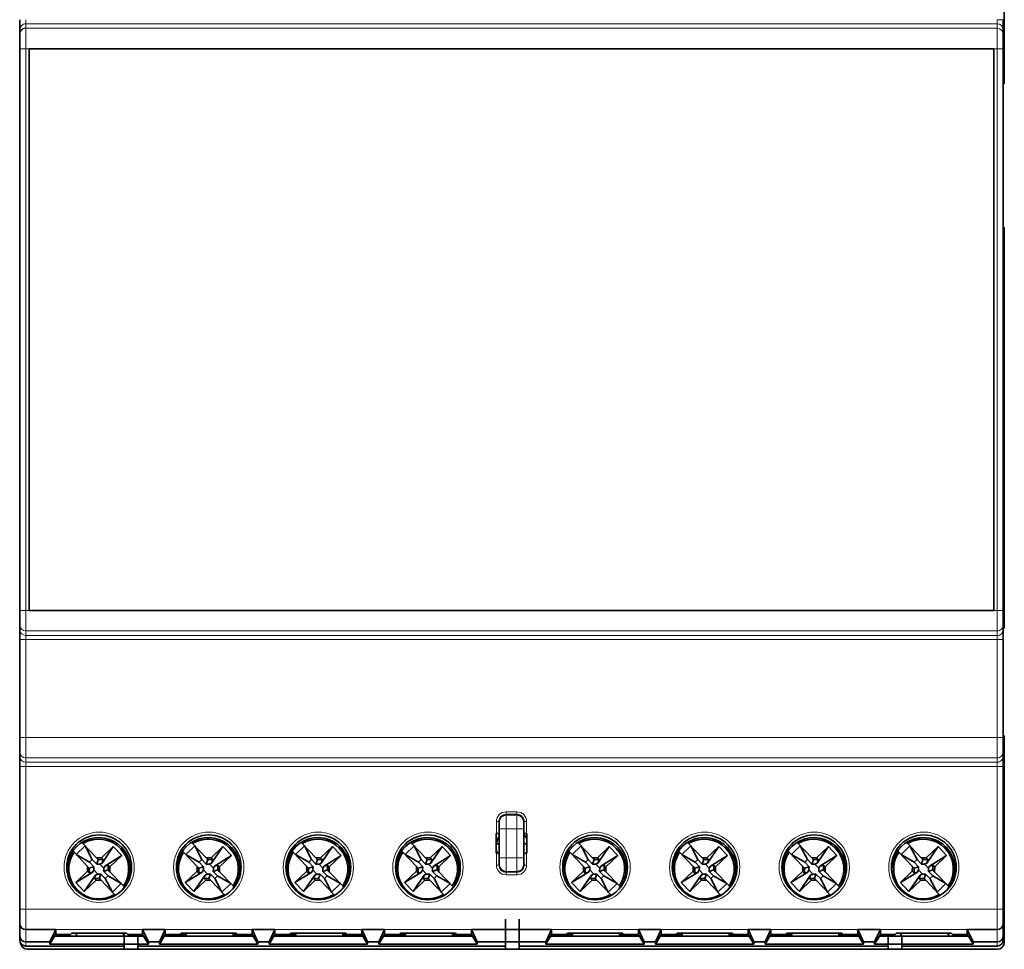
# Model space of a CAD drawing. Units: millimetres. Extents: x 6 to 288, y 5 to 272.
# Drawn here: x 91 to 163, y 98 to 165 of the extents above; entities that cross this region are included whole.
import ezdxf

# ---------------------------------------------------------------- set-up
doc = ezdxf.new("R2010")
doc.units = ezdxf.units.MM
doc.layers.add('1', color=7, linetype='Continuous', true_color=0xffffff)

msp = doc.modelspace()

# ---------------------------------------------------------------- linework, layer by layer
at = {"layer": '1', "color": 18, "linetype": 'Continuous', "lineweight": 35}
for p, q in [((162.804, 160.825), (162.804, 166.208)), ((90.936, 164.75), (90.936, 165.5)), ((162.736, 165.5), (162.736, 164.75)), ((90.936, 164.454), (90.936, 164.75)), ((162.736, 164.75), (162.736, 164.422)), ((90.936, 164.437), (90.936, 164.454)), ((90.936, 164.422), (90.936, 164.437)), ((90.936, 163.372), (90.936, 164.422)), ((162.736, 164.422), (162.736, 163.372)), ((90.936, 122.372), (90.936, 163.372)), ((91.632, 163.376), (162.041, 163.376)), ((91.632, 163.376), (91.634, 163.374)), ((91.632, 122.37), (91.632, 163.374)), ((91.632, 122.37), (91.632, 163.374)), ((91.632, 163.374), (162.041, 163.374)), ((162.041, 163.376), (162.038, 163.374)), ((162.041, 163.374), (162.041, 122.37)), ((162.041, 163.374), (162.041, 122.37)), ((162.736, 163.372), (162.736, 122.372)), ((162.736, 160.825), (162.804, 160.825)), ((162.804, 150.325), (162.736, 150.325)), ((162.804, 121.068), (162.804, 150.325)), ((90.936, 121.322), (90.936, 122.372)), ((162.041, 122.37), (91.632, 122.37)), ((162.041, 122.368), (91.632, 122.368)), ((162.736, 122.372), (162.736, 121.322)), ((90.936, 120.994), (90.936, 121.322)), ((90.936, 120.244), (90.936, 120.994)), ((162.736, 121.322), (162.736, 120.994)), ((162.736, 121.068), (162.804, 121.068)), ((162.736, 120.994), (162.736, 120.244)), ((90.936, 113.101), (90.936, 120.244)), ((162.736, 120.244), (162.736, 113.101)), ((90.936, 112.051), (90.936, 113.101)), ((162.804, 113.208), (162.736, 113.208)), ((162.736, 113.101), (162.736, 112.051)), ((162.804, 107.638), (162.804, 113.208)), ((90.936, 111.738), (90.936, 112.051)), ((90.936, 110.989), (90.936, 111.738)), ((162.736, 112.051), (162.736, 111.738)), ((162.736, 111.738), (162.736, 110.989)), ((90.936, 100.576), (90.936, 110.989)), ((162.736, 110.989), (162.736, 100.576)), ((126.436, 107.47), (127.236, 107.47)), ((126.436, 107.44), (126.436, 107.47)), ((127.236, 107.44), (126.436, 107.44)), ((127.236, 107.47), (127.236, 107.44)), ((162.736, 107.638), (162.804, 107.638)), ((162.804, 107.638), (162.809, 107.638)), ((162.809, 107.638), (162.809, 105.638)), ((125.936, 106.97), (125.936, 106.94)), ((125.936, 106.94), (125.936, 106.44)), ((125.936, 106.44), (125.936, 104.303)), ((127.736, 106.94), (127.736, 106.97)), ((127.736, 106.44), (127.736, 106.94)), ((127.736, 104.303), (127.736, 106.44)), ((104.704, 105.678), (104.704, 105.793)), ((119.95, 105.541), (119.95, 105.664)), ((125.711, 104.654), (125.711, 106.09)), ((125.711, 106.09), (125.736, 106.09)), ((127.936, 106.09), (127.961, 106.09)), ((127.961, 106.09), (127.961, 104.654)), ((156.379, 105.612), (156.61, 105.774)), ((95.719, 105.176), (95.069, 104.553)), ((95.555, 105.348), (95.473, 105.433)), ((95.555, 105.348), (96.547, 104.313)), ((96.238, 104.187), (95.719, 105.176)), ((96.903, 104.303), (97.769, 105.133)), ((97.769, 105.133), (96.947, 103.929)), ((97.769, 105.133), (98.392, 104.484)), ((103.719, 105.176), (103.069, 104.553)), ((103.555, 105.348), (103.473, 105.433)), ((103.555, 105.348), (104.547, 104.313)), ((104.238, 104.187), (103.719, 105.176)), ((104.903, 104.303), (105.769, 105.133)), ((105.769, 105.133), (104.947, 103.929)), ((105.769, 105.133), (106.392, 104.484)), ((106.353, 105.102), (106.187, 105.102)), ((106.451, 104.996), (106.295, 104.996)), ((111.719, 105.176), (111.069, 104.553)), ((111.555, 105.348), (111.473, 105.433)), ((111.555, 105.348), (112.547, 104.313)), ((112.238, 104.187), (111.719, 105.176)), ((112.903, 104.303), (113.769, 105.133)), ((113.769, 105.133), (112.947, 103.929)), ((113.769, 105.133), (114.392, 104.484)), ((114.353, 105.102), (114.187, 105.102)), ((114.451, 104.996), (114.295, 104.996)), ((119.719, 105.176), (119.069, 104.553)), ((119.555, 105.348), (119.473, 105.433)), ((119.555, 105.348), (120.547, 104.313)), ((120.238, 104.187), (119.719, 105.176)), ((120.903, 104.303), (121.769, 105.133)), ((121.769, 105.133), (120.947, 103.929)), ((121.769, 105.133), (122.392, 104.484)), ((125.936, 105.332), (125.72, 105.332)), ((127.961, 105.332), (127.736, 105.332)), ((131.919, 105.176), (131.269, 104.553)), ((131.755, 105.348), (131.673, 105.433)), ((131.755, 105.348), (132.747, 104.313)), ((131.904, 105.433), (131.904, 105.562)), ((132.438, 104.187), (131.919, 105.176)), ((133.103, 104.303), (133.969, 105.133)), ((133.969, 105.133), (133.147, 103.929)), ((133.95, 105.545), (133.95, 105.415)), ((133.969, 105.133), (134.592, 104.484)), ((139.919, 105.176), (139.269, 104.553)), ((139.755, 105.348), (139.673, 105.433)), ((139.755, 105.348), (140.747, 104.313)), ((140.438, 104.187), (139.919, 105.176)), ((141.103, 104.303), (141.969, 105.133)), ((141.969, 105.133), (141.147, 103.929)), ((141.969, 105.133), (142.592, 104.484)), ((142.554, 105.102), (142.387, 105.102)), ((142.651, 104.996), (142.495, 104.996)), ((147.919, 105.176), (147.269, 104.553)), ((147.755, 105.348), (147.673, 105.433)), ((147.755, 105.348), (148.747, 104.313)), ((148.438, 104.187), (147.919, 105.176)), ((149.103, 104.303), (149.969, 105.133)), ((149.969, 105.133), (149.147, 103.929)), ((149.969, 105.133), (150.592, 104.484)), ((150.553, 105.102), (150.387, 105.102)), ((150.651, 104.996), (150.495, 104.996)), ((155.919, 105.176), (155.269, 104.553)), ((155.755, 105.348), (155.673, 105.433)), ((155.755, 105.348), (156.747, 104.313)), ((156.438, 104.187), (155.919, 105.176)), ((157.103, 104.303), (157.969, 105.133)), ((157.969, 105.133), (157.147, 103.929)), ((157.969, 105.133), (158.592, 104.484)), ((158.553, 105.102), (158.387, 105.102)), ((158.651, 104.996), (158.495, 104.996)), ((162.809, 105.638), (162.736, 105.638)), ((162.804, 98.138), (162.804, 105.638)), ((94.823, 104.81), (94.905, 104.725)), ((95.897, 103.69), (94.905, 104.725)), ((95.069, 104.553), (96.036, 103.994)), ((96.547, 104.313), (96.669, 104.186)), ((96.903, 104.303), (96.547, 104.313)), ((96.669, 104.186), (96.608, 104.249)), ((97.03, 104.17), (96.903, 104.303)), ((98.392, 104.484), (97.154, 103.712)), ((98.392, 104.484), (97.526, 103.653)), ((102.823, 104.81), (102.905, 104.725)), ((103.897, 103.69), (102.905, 104.725)), ((103.069, 104.553), (104.036, 103.994)), ((104.547, 104.313), (104.669, 104.186)), ((104.903, 104.303), (104.547, 104.313)), ((104.669, 104.186), (104.608, 104.249)), ((105.03, 104.17), (104.903, 104.303)), ((106.392, 104.484), (105.154, 103.712)), ((106.392, 104.484), (105.526, 103.653)), ((110.823, 104.81), (110.905, 104.725)), ((111.897, 103.69), (110.905, 104.725)), ((111.069, 104.553), (112.036, 103.994)), ((112.547, 104.313), (112.669, 104.186)), ((112.903, 104.303), (112.547, 104.313)), ((112.669, 104.186), (112.608, 104.249)), ((113.03, 104.17), (112.903, 104.303)), ((114.392, 104.484), (113.154, 103.712)), ((114.392, 104.484), (113.526, 103.653)), ((118.823, 104.81), (118.905, 104.725)), ((119.897, 103.69), (118.905, 104.725)), ((119.069, 104.553), (120.036, 103.994)), ((120.547, 104.313), (120.669, 104.186)), ((120.903, 104.303), (120.547, 104.313)), ((120.669, 104.186), (120.608, 104.249)), ((121.03, 104.17), (120.903, 104.303)), ((122.392, 104.484), (121.154, 103.712)), ((122.392, 104.484), (121.526, 103.653)), ((122.65, 104.497), (122.65, 104.729)), ((125.736, 104.654), (125.711, 104.654)), ((125.936, 104.303), (125.936, 103.803)), ((127.736, 103.803), (127.736, 104.303)), ((127.961, 104.654), (127.936, 104.654)), ((131.023, 104.81), (131.105, 104.725)), ((132.097, 103.69), (131.105, 104.725)), ((131.269, 104.553), (132.236, 103.994)), ((132.747, 104.313), (132.869, 104.186)), ((133.103, 104.303), (132.747, 104.313)), ((132.869, 104.186), (132.808, 104.249)), ((133.23, 104.17), (133.103, 104.303)), ((134.592, 104.484), (133.354, 103.712)), ((134.592, 104.484), (133.726, 103.653)), ((139.023, 104.81), (139.105, 104.725)), ((140.097, 103.69), (139.105, 104.725)), ((139.269, 104.553), (140.236, 103.994)), ((140.747, 104.313), (140.869, 104.186)), ((141.103, 104.303), (140.747, 104.313)), ((140.869, 104.186), (140.808, 104.249)), ((141.23, 104.17), (141.103, 104.303)), ((142.592, 104.484), (141.354, 103.712)), ((142.592, 104.484), (141.726, 103.653)), ((147.023, 104.81), (147.105, 104.725)), ((148.097, 103.69), (147.105, 104.725)), ((147.269, 104.553), (148.236, 103.994)), ((148.747, 104.313), (148.869, 104.186)), ((149.103, 104.303), (148.747, 104.313)), ((148.869, 104.186), (148.808, 104.249)), ((149.23, 104.17), (149.103, 104.303)), ((150.592, 104.484), (149.354, 103.712)), ((150.592, 104.484), (149.726, 103.653)), ((154.869, 104.555), (155.099, 104.716)), ((155.023, 104.81), (155.105, 104.725)), ((156.097, 103.69), (155.105, 104.725)), ((155.269, 104.553), (156.236, 103.994)), ((156.747, 104.313), (156.869, 104.186)), ((157.103, 104.303), (156.747, 104.313)), ((156.869, 104.186), (156.808, 104.249)), ((157.23, 104.17), (157.103, 104.303)), ((158.592, 104.484), (157.354, 103.712)), ((158.592, 104.484), (157.726, 103.653)), ((95.893, 103.334), (95.897, 103.69)), ((95.897, 103.69), (96.019, 103.563)), ((96.353, 103.662), (96.019, 103.562)), ((96.019, 103.563), (96.019, 103.562)), ((96.019, 103.562), (96.02, 103.201)), ((96.238, 104.187), (96.036, 103.994)), ((96.036, 103.994), (96.353, 103.662)), ((96.556, 103.856), (96.238, 104.187)), ((96.353, 103.662), (96.344, 103.433)), ((96.669, 104.186), (96.556, 103.856)), ((96.556, 103.856), (96.785, 103.856)), ((96.669, 104.186), (96.669, 104.186)), ((97.03, 104.17), (96.669, 104.186)), ((96.947, 103.929), (96.785, 103.856)), ((97.075, 103.554), (96.785, 103.856)), ((96.947, 103.929), (97.03, 104.17)), ((97.066, 103.324), (97.075, 103.554)), ((97.154, 103.712), (97.075, 103.554)), ((97.399, 103.786), (97.154, 103.712)), ((97.399, 103.425), (97.399, 103.786)), ((97.399, 103.786), (97.526, 103.653)), ((97.526, 103.653), (97.521, 103.297)), ((103.893, 103.334), (103.897, 103.69)), ((103.897, 103.69), (104.019, 103.563)), ((104.353, 103.662), (104.019, 103.562)), ((104.019, 103.563), (104.019, 103.562)), ((104.019, 103.562), (104.02, 103.201)), ((104.238, 104.187), (104.036, 103.994)), ((104.036, 103.994), (104.353, 103.662)), ((104.556, 103.856), (104.238, 104.187)), ((104.353, 103.662), (104.344, 103.433)), ((104.669, 104.186), (104.556, 103.856)), ((104.556, 103.856), (104.785, 103.856)), ((104.669, 104.186), (104.669, 104.186)), ((105.03, 104.17), (104.669, 104.186)), ((104.947, 103.929), (104.785, 103.856)), ((105.075, 103.554), (104.785, 103.856)), ((104.947, 103.929), (105.03, 104.17)), ((105.066, 103.324), (105.075, 103.554)), ((105.154, 103.712), (105.075, 103.554)), ((105.399, 103.786), (105.154, 103.712)), ((105.399, 103.425), (105.399, 103.786)), ((105.399, 103.786), (105.526, 103.653)), ((105.526, 103.653), (105.521, 103.297)), ((111.893, 103.334), (111.897, 103.69)), ((111.897, 103.69), (112.019, 103.563)), ((112.353, 103.662), (112.019, 103.562)), ((112.019, 103.563), (112.019, 103.562)), ((112.019, 103.562), (112.02, 103.201)), ((112.238, 104.187), (112.036, 103.994)), ((112.036, 103.994), (112.353, 103.662)), ((112.556, 103.856), (112.238, 104.187)), ((112.353, 103.662), (112.344, 103.433)), ((112.669, 104.186), (112.556, 103.856)), ((112.556, 103.856), (112.785, 103.856)), ((112.669, 104.186), (112.669, 104.186)), ((113.03, 104.17), (112.669, 104.186)), ((112.947, 103.929), (112.785, 103.856)), ((113.075, 103.554), (112.785, 103.856)), ((112.947, 103.929), (113.03, 104.17)), ((113.066, 103.324), (113.075, 103.554)), ((113.154, 103.712), (113.075, 103.554)), ((113.399, 103.786), (113.154, 103.712)), ((113.399, 103.425), (113.399, 103.786)), ((113.399, 103.786), (113.526, 103.653)), ((113.526, 103.653), (113.521, 103.297)), ((118.485, 104.079), (118.485, 102.908)), ((118.504, 102.84), (118.504, 104.148)), ((119.893, 103.334), (119.897, 103.69)), ((119.897, 103.69), (120.019, 103.563)), ((119.95, 103.274), (119.95, 103.635)), ((120.353, 103.662), (120.019, 103.562)), ((120.019, 103.563), (120.019, 103.562)), ((120.019, 103.562), (120.02, 103.201)), ((120.238, 104.187), (120.036, 103.994)), ((120.036, 103.994), (120.353, 103.662)), ((120.556, 103.856), (120.238, 104.187)), ((120.353, 103.662), (120.344, 103.433)), ((120.669, 104.186), (120.556, 103.856)), ((120.556, 103.856), (120.785, 103.856)), ((120.669, 104.186), (120.669, 104.186)), ((121.03, 104.17), (120.669, 104.186)), ((120.947, 103.929), (120.785, 103.856)), ((121.075, 103.554), (120.785, 103.856)), ((120.947, 103.929), (121.03, 104.17)), ((121.066, 103.324), (121.075, 103.554)), ((121.154, 103.712), (121.075, 103.554)), ((121.399, 103.786), (121.154, 103.712)), ((121.399, 103.425), (121.399, 103.786)), ((121.399, 103.786), (121.526, 103.653)), ((121.526, 103.653), (121.521, 103.297)), ((125.936, 103.803), (125.936, 103.774)), ((127.736, 103.774), (127.736, 103.803)), ((132.093, 103.334), (132.097, 103.69)), ((132.097, 103.69), (132.219, 103.563)), ((132.553, 103.662), (132.219, 103.562)), ((132.219, 103.563), (132.219, 103.562)), ((132.219, 103.562), (132.22, 103.201)), ((132.438, 104.187), (132.236, 103.994)), ((132.236, 103.994), (132.553, 103.662)), ((132.756, 103.856), (132.438, 104.187)), ((132.553, 103.662), (132.544, 103.433)), ((132.869, 104.186), (132.756, 103.856)), ((132.756, 103.856), (132.985, 103.856)), ((132.869, 104.186), (132.869, 104.186)), ((133.23, 104.17), (132.869, 104.186)), ((133.147, 103.929), (132.985, 103.856)), ((133.275, 103.554), (132.985, 103.856)), ((133.147, 103.929), (133.23, 104.17)), ((133.266, 103.324), (133.275, 103.554)), ((133.354, 103.712), (133.275, 103.554)), ((133.599, 103.786), (133.354, 103.712)), ((133.599, 103.425), (133.599, 103.786)), ((133.599, 103.786), (133.726, 103.653)), ((133.726, 103.653), (133.721, 103.297)), ((140.093, 103.334), (140.097, 103.69)), ((140.097, 103.69), (140.219, 103.563)), ((140.553, 103.662), (140.219, 103.562)), ((140.219, 103.563), (140.219, 103.562)), ((140.219, 103.562), (140.22, 103.201)), ((140.438, 104.187), (140.236, 103.994)), ((140.236, 103.994), (140.553, 103.662)), ((140.756, 103.856), (140.438, 104.187)), ((140.553, 103.662), (140.544, 103.433)), ((140.869, 104.186), (140.756, 103.856)), ((140.756, 103.856), (140.985, 103.856)), ((140.869, 104.186), (140.869, 104.186)), ((141.23, 104.17), (140.869, 104.186)), ((141.147, 103.929), (140.985, 103.856)), ((141.275, 103.554), (140.985, 103.856)), ((141.147, 103.929), (141.23, 104.17)), ((141.266, 103.324), (141.275, 103.554)), ((141.354, 103.712), (141.275, 103.554)), ((141.599, 103.786), (141.354, 103.712)), ((141.599, 103.425), (141.599, 103.786)), ((141.599, 103.786), (141.726, 103.653)), ((141.726, 103.653), (141.721, 103.297)), ((148.093, 103.334), (148.097, 103.69)), ((148.097, 103.69), (148.219, 103.563)), ((148.553, 103.662), (148.219, 103.562)), ((148.219, 103.563), (148.219, 103.562)), ((148.219, 103.562), (148.22, 103.201)), ((148.438, 104.187), (148.236, 103.994)), ((148.236, 103.994), (148.553, 103.662)), ((148.756, 103.856), (148.438, 104.187)), ((148.553, 103.662), (148.544, 103.433)), ((148.869, 104.186), (148.756, 103.856)), ((148.756, 103.856), (148.985, 103.856)), ((148.869, 104.186), (148.869, 104.186)), ((149.23, 104.17), (148.869, 104.186)), ((149.147, 103.929), (148.985, 103.856)), ((149.275, 103.554), (148.985, 103.856)), ((149.147, 103.929), (149.23, 104.17)), ((149.266, 103.324), (149.275, 103.554)), ((149.354, 103.712), (149.275, 103.554)), ((149.599, 103.786), (149.354, 103.712)), ((149.599, 103.425), (149.599, 103.786)), ((149.599, 103.786), (149.726, 103.653)), ((149.726, 103.653), (149.721, 103.297)), ((156.093, 103.334), (156.097, 103.69)), ((156.097, 103.69), (156.219, 103.563)), ((156.553, 103.662), (156.219, 103.562)), ((156.219, 103.563), (156.219, 103.562)), ((156.219, 103.562), (156.22, 103.201)), ((156.438, 104.187), (156.236, 103.994)), ((156.236, 103.994), (156.553, 103.662)), ((156.756, 103.856), (156.438, 104.187)), ((156.553, 103.662), (156.544, 103.433)), ((156.869, 104.186), (156.756, 103.856)), ((156.756, 103.856), (156.985, 103.856)), ((156.869, 104.186), (156.869, 104.186)), ((157.23, 104.17), (156.869, 104.186)), ((157.147, 103.929), (156.985, 103.856)), ((157.275, 103.554), (156.985, 103.856)), ((157.147, 103.929), (157.23, 104.17)), ((157.266, 103.324), (157.275, 103.554)), ((157.354, 103.712), (157.275, 103.554)), ((157.599, 103.786), (157.354, 103.712)), ((157.599, 103.425), (157.599, 103.786)), ((157.599, 103.786), (157.726, 103.653)), ((157.726, 103.653), (157.721, 103.297)), ((95.027, 102.503), (95.893, 103.334)), ((95.027, 102.503), (96.265, 103.275)), ((95.65, 101.853), (96.472, 103.058)), ((96.02, 103.201), (95.893, 103.334)), ((96.02, 103.201), (96.265, 103.275)), ((96.265, 103.275), (96.344, 103.433)), ((96.344, 103.433), (96.634, 103.131)), ((96.472, 103.058), (96.389, 102.816)), ((96.389, 102.816), (96.749, 102.801)), ((96.389, 102.816), (96.516, 102.684)), ((96.472, 103.058), (96.634, 103.131)), ((96.863, 103.13), (96.634, 103.131)), ((96.749, 102.801), (96.863, 103.13)), ((96.75, 102.801), (96.749, 102.801)), ((96.75, 102.801), (96.87, 102.676)), ((96.872, 102.674), (96.75, 102.801)), ((96.863, 103.13), (97.181, 102.799)), ((97.066, 103.324), (97.399, 103.425)), ((97.383, 102.993), (97.066, 103.324)), ((97.181, 102.799), (97.383, 102.993)), ((97.181, 102.799), (97.7, 101.811)), ((98.349, 102.434), (97.383, 102.993)), ((97.399, 103.424), (97.399, 103.425)), ((97.521, 103.297), (97.399, 103.424)), ((97.521, 103.297), (98.514, 102.262)), ((103.027, 102.503), (103.893, 103.334)), ((103.027, 102.503), (104.265, 103.275)), ((103.65, 101.853), (104.472, 103.058)), ((104.02, 103.201), (103.893, 103.334)), ((104.02, 103.201), (104.265, 103.275)), ((104.265, 103.275), (104.344, 103.433)), ((104.344, 103.433), (104.634, 103.131)), ((104.472, 103.058), (104.389, 102.816)), ((104.389, 102.816), (104.749, 102.801)), ((104.389, 102.816), (104.516, 102.684)), ((104.472, 103.058), (104.634, 103.131)), ((104.863, 103.13), (104.634, 103.131)), ((104.749, 102.801), (104.863, 103.13)), ((104.75, 102.801), (104.749, 102.801)), ((104.75, 102.801), (104.87, 102.676)), ((104.872, 102.674), (104.75, 102.801)), ((104.863, 103.13), (105.181, 102.799)), ((105.066, 103.324), (105.399, 103.425)), ((105.383, 102.993), (105.066, 103.324)), ((105.181, 102.799), (105.383, 102.993)), ((105.181, 102.799), (105.7, 101.811)), ((106.349, 102.434), (105.383, 102.993)), ((105.399, 103.424), (105.399, 103.425)), ((105.521, 103.297), (105.399, 103.424)), ((105.521, 103.297), (106.514, 102.262)), ((111.027, 102.503), (111.893, 103.334)), ((111.027, 102.503), (112.265, 103.275)), ((111.65, 101.853), (112.472, 103.058)), ((112.02, 103.201), (111.893, 103.334)), ((112.02, 103.201), (112.265, 103.275)), ((112.265, 103.275), (112.344, 103.433)), ((112.344, 103.433), (112.634, 103.131)), ((112.472, 103.058), (112.389, 102.816)), ((112.389, 102.816), (112.749, 102.801)), ((112.389, 102.816), (112.516, 102.684)), ((112.472, 103.058), (112.634, 103.131)), ((112.863, 103.13), (112.634, 103.131)), ((112.749, 102.801), (112.863, 103.13)), ((112.75, 102.801), (112.749, 102.801)), ((112.75, 102.801), (112.87, 102.676)), ((112.872, 102.674), (112.75, 102.801)), ((112.863, 103.13), (113.181, 102.799)), ((113.066, 103.324), (113.399, 103.425)), ((113.383, 102.993), (113.066, 103.324)), ((113.181, 102.799), (113.383, 102.993)), ((113.181, 102.799), (113.7, 101.811)), ((114.349, 102.434), (113.383, 102.993)), ((113.399, 103.424), (113.399, 103.425)), ((113.521, 103.297), (113.399, 103.424)), ((113.521, 103.297), (114.514, 102.262)), ((119.027, 102.503), (119.893, 103.334)), ((119.027, 102.503), (120.265, 103.275)), ((119.65, 101.853), (120.472, 103.058)), ((120.02, 103.201), (119.893, 103.334)), ((120.02, 103.201), (120.265, 103.275)), ((120.265, 103.275), (120.344, 103.433)), ((120.344, 103.433), (120.634, 103.131)), ((120.472, 103.058), (120.389, 102.816)), ((120.389, 102.816), (120.749, 102.801)), ((120.389, 102.816), (120.516, 102.684)), ((120.472, 103.058), (120.634, 103.131)), ((120.863, 103.13), (120.634, 103.131)), ((120.749, 102.801), (120.863, 103.13)), ((120.75, 102.801), (120.749, 102.801)), ((120.75, 102.801), (120.87, 102.676)), ((120.872, 102.674), (120.75, 102.801)), ((120.863, 103.13), (121.181, 102.799)), ((121.066, 103.324), (121.399, 103.425)), ((121.383, 102.993), (121.066, 103.324)), ((121.181, 102.799), (121.383, 102.993)), ((121.181, 102.799), (121.7, 101.811)), ((122.349, 102.434), (121.383, 102.993)), ((121.399, 103.424), (121.399, 103.425)), ((121.521, 103.297), (121.399, 103.424)), ((121.521, 103.297), (122.514, 102.262)), ((131.227, 102.503), (132.093, 103.334)), ((131.227, 102.503), (132.465, 103.275)), ((131.85, 101.853), (132.672, 103.058)), ((132.22, 103.201), (132.093, 103.334)), ((132.22, 103.201), (132.465, 103.275)), ((132.465, 103.275), (132.544, 103.433)), ((132.544, 103.433), (132.834, 103.131)), ((132.672, 103.058), (132.589, 102.816)), ((132.589, 102.816), (132.949, 102.801)), ((132.589, 102.816), (132.716, 102.684)), ((132.672, 103.058), (132.834, 103.131)), ((133.063, 103.13), (132.834, 103.131)), ((132.949, 102.801), (133.063, 103.13)), ((132.95, 102.801), (132.949, 102.801)), ((132.95, 102.801), (133.07, 102.676)), ((133.072, 102.674), (132.95, 102.801)), ((133.063, 103.13), (133.381, 102.799)), ((133.266, 103.324), (133.599, 103.425)), ((133.583, 102.993), (133.266, 103.324)), ((133.381, 102.799), (133.583, 102.993)), ((133.381, 102.799), (133.9, 101.811)), ((134.549, 102.434), (133.583, 102.993)), ((133.599, 103.424), (133.599, 103.425)), ((133.721, 103.297), (133.599, 103.424)), ((133.721, 103.297), (134.714, 102.262)), ((139.227, 102.503), (140.093, 103.334)), ((139.227, 102.503), (140.465, 103.275)), ((139.85, 101.853), (140.672, 103.058)), ((140.22, 103.201), (140.093, 103.334)), ((140.22, 103.201), (140.465, 103.275)), ((140.465, 103.275), (140.544, 103.433)), ((140.544, 103.433), (140.834, 103.131)), ((140.672, 103.058), (140.589, 102.816)), ((140.589, 102.816), (140.949, 102.801)), ((140.589, 102.816), (140.716, 102.684)), ((140.672, 103.058), (140.834, 103.131)), ((141.063, 103.13), (140.834, 103.131)), ((140.949, 102.801), (141.063, 103.13)), ((140.95, 102.801), (140.949, 102.801)), ((140.95, 102.801), (141.07, 102.676)), ((141.072, 102.674), (140.95, 102.801)), ((141.063, 103.13), (141.381, 102.799)), ((141.266, 103.324), (141.599, 103.425)), ((141.583, 102.993), (141.266, 103.324)), ((141.381, 102.799), (141.583, 102.993)), ((141.381, 102.799), (141.9, 101.811)), ((142.549, 102.434), (141.583, 102.993)), ((141.599, 103.424), (141.599, 103.425)), ((141.721, 103.297), (141.599, 103.424)), ((141.721, 103.297), (142.714, 102.262)), ((147.227, 102.503), (148.093, 103.334)), ((147.227, 102.503), (148.465, 103.275)), ((147.85, 101.853), (148.672, 103.058)), ((148.22, 103.201), (148.093, 103.334)), ((148.22, 103.201), (148.465, 103.275)), ((148.465, 103.275), (148.544, 103.433)), ((148.544, 103.433), (148.834, 103.131)), ((148.672, 103.058), (148.589, 102.816)), ((148.589, 102.816), (148.949, 102.801)), ((148.589, 102.816), (148.716, 102.684)), ((148.672, 103.058), (148.834, 103.131)), ((149.063, 103.13), (148.834, 103.131)), ((148.949, 102.801), (149.063, 103.13)), ((148.95, 102.801), (148.949, 102.801)), ((148.95, 102.801), (149.07, 102.676)), ((149.072, 102.674), (148.95, 102.801)), ((149.063, 103.13), (149.381, 102.799)), ((149.266, 103.324), (149.599, 103.425)), ((149.583, 102.993), (149.266, 103.324)), ((149.381, 102.799), (149.583, 102.993)), ((149.381, 102.799), (149.9, 101.811)), ((150.549, 102.434), (149.583, 102.993)), ((149.599, 103.424), (149.599, 103.425)), ((149.721, 103.297), (149.599, 103.424)), ((149.721, 103.297), (150.714, 102.262)), ((151.136, 102.918), (150.985, 102.812)), ((155.227, 102.503), (156.093, 103.334)), ((155.227, 102.503), (156.465, 103.275)), ((155.85, 101.853), (156.672, 103.058)), ((156.22, 103.201), (156.093, 103.334)), ((156.22, 103.201), (156.465, 103.275)), ((156.465, 103.275), (156.544, 103.433)), ((156.544, 103.433), (156.834, 103.131)), ((156.672, 103.058), (156.589, 102.816)), ((156.589, 102.816), (156.949, 102.801)), ((156.589, 102.816), (156.716, 102.684)), ((156.672, 103.058), (156.834, 103.131)), ((157.063, 103.13), (156.834, 103.131)), ((156.949, 102.801), (157.063, 103.13)), ((156.95, 102.801), (156.949, 102.801)), ((156.95, 102.801), (157.07, 102.676)), ((157.072, 102.674), (156.95, 102.801)), ((157.063, 103.13), (157.381, 102.799)), ((157.266, 103.324), (157.599, 103.425)), ((157.583, 102.993), (157.266, 103.324)), ((157.381, 102.799), (157.583, 102.993)), ((157.381, 102.799), (157.9, 101.811)), ((158.549, 102.434), (157.583, 102.993)), ((157.599, 103.424), (157.599, 103.425)), ((157.721, 103.297), (157.599, 103.424)), ((157.721, 103.297), (158.714, 102.262)), ((95.65, 101.853), (95.027, 102.503)), ((96.516, 102.684), (95.65, 101.853)), ((96.516, 102.684), (96.872, 102.674)), ((97.864, 101.639), (96.872, 102.674)), ((97.7, 101.811), (98.349, 102.434)), ((98.595, 102.177), (98.514, 102.262)), ((103.65, 101.853), (103.027, 102.503)), ((104.516, 102.684), (103.65, 101.853)), ((104.516, 102.684), (104.872, 102.674)), ((105.864, 101.639), (104.872, 102.674)), ((105.7, 101.811), (106.349, 102.434)), ((106.595, 102.177), (106.514, 102.262)), ((111.65, 101.853), (111.027, 102.503)), ((112.516, 102.684), (111.65, 101.853)), ((112.516, 102.684), (112.872, 102.674)), ((113.864, 101.639), (112.872, 102.674)), ((113.7, 101.811), (114.349, 102.434)), ((114.595, 102.177), (114.514, 102.262)), ((119.65, 101.853), (119.027, 102.503)), ((120.516, 102.684), (119.65, 101.853)), ((120.516, 102.684), (120.872, 102.674)), ((121.864, 101.639), (120.872, 102.674)), ((121.7, 101.811), (122.349, 102.434)), ((122.595, 102.177), (122.514, 102.262)), ((131.85, 101.853), (131.227, 102.503)), ((132.716, 102.684), (131.85, 101.853)), ((132.716, 102.684), (133.072, 102.674)), ((134.064, 101.639), (133.072, 102.674)), ((133.9, 101.811), (134.549, 102.434)), ((134.795, 102.177), (134.714, 102.262)), ((139.85, 101.853), (139.227, 102.503)), ((140.716, 102.684), (139.85, 101.853)), ((140.716, 102.684), (141.072, 102.674)), ((142.064, 101.639), (141.072, 102.674)), ((141.9, 101.811), (142.549, 102.434)), ((142.795, 102.177), (142.714, 102.262)), ((147.85, 101.853), (147.227, 102.503)), ((148.716, 102.684), (147.85, 101.853)), ((148.716, 102.684), (149.072, 102.674)), ((150.064, 101.639), (149.072, 102.674)), ((149.9, 101.811), (150.549, 102.434)), ((150.795, 102.177), (150.714, 102.262)), ((155.85, 101.853), (155.227, 102.503)), ((156.716, 102.684), (155.85, 101.853)), ((156.716, 102.684), (157.072, 102.674)), ((158.064, 101.639), (157.072, 102.674)), ((157.9, 101.811), (158.549, 102.434)), ((158.795, 102.177), (158.714, 102.262)), ((97.864, 101.639), (97.924, 101.577)), ((105.864, 101.639), (105.924, 101.577)), ((113.864, 101.639), (113.924, 101.577)), ((119.95, 101.392), (119.95, 101.445)), ((121.864, 101.639), (121.924, 101.577)), ((131.904, 101.554), (131.904, 101.494)), ((133.95, 101.573), (133.95, 101.485)), ((134.064, 101.639), (134.124, 101.577)), ((142.064, 101.639), (142.124, 101.577)), ((150.064, 101.639), (150.124, 101.577)), ((158.064, 101.639), (158.124, 101.577)), ((104.704, 101.257), (104.704, 101.309)), ((132.904, 101.257), (132.904, 101.309)), ((149.179, 101.27), (149.143, 101.321)), ((90.936, 99.526), (90.936, 100.576)), ((162.736, 100.576), (162.736, 99.526)), ((90.936, 98.629), (90.936, 99.523)), ((126.404, 97.633), (126.404, 99.838)), ((127.404, 99.838), (127.404, 97.633)), ((162.736, 99.523), (162.736, 98.629)), ((90.936, 98.322), (90.936, 98.629)), ((91.386, 99.073), (93.567, 99.073)), ((93.487, 98.592), (93.144, 97.998)), ((93.145, 98.18), (93.567, 99.073)), ((93.487, 98.592), (93.564, 98.723)), ((99.985, 98.592), (93.487, 98.592)), ((93.567, 99.073), (93.564, 98.723)), ((93.564, 98.723), (94.645, 98.723)), ((94.509, 98.723), (94.509, 98.722)), ((94.645, 98.722), (94.509, 98.722)), ((94.645, 98.723), (94.735, 98.813)), ((94.645, 98.723), (94.645, 98.722)), ((98.737, 98.813), (94.735, 98.813)), ((95.054, 98.722), (95.054, 98.813)), ((95.056, 98.592), (95.112, 98.813)), ((98.552, 98.592), (98.497, 98.813)), ((98.554, 98.796), (98.501, 98.796)), ((98.52, 98.722), (98.554, 98.722)), ((98.554, 97.633), (98.554, 98.813)), ((98.737, 98.813), (98.827, 98.723)), ((98.827, 98.722), (98.827, 98.723)), ((98.827, 98.723), (99.908, 98.723)), ((98.963, 98.722), (98.827, 98.722)), ((99.554, 98.723), (99.554, 97.633)), ((99.905, 99.073), (100.327, 98.18)), ((99.908, 98.723), (99.905, 99.073)), ((99.905, 99.073), (101.567, 99.073)), ((99.908, 98.723), (99.985, 98.592)), ((100.328, 97.998), (99.985, 98.592)), ((101.487, 98.592), (101.144, 97.998)), ((101.145, 98.18), (101.567, 99.073)), ((101.487, 98.592), (101.564, 98.723)), ((107.985, 98.592), (101.487, 98.592)), ((101.567, 99.073), (101.564, 98.723)), ((101.564, 98.723), (102.645, 98.723)), ((102.509, 98.723), (102.509, 98.722)), ((102.645, 98.722), (102.509, 98.722)), ((102.645, 98.723), (102.735, 98.813)), ((102.645, 98.723), (102.645, 98.722)), ((102.645, 98.722), (103.089, 98.722)), ((106.737, 98.813), (102.735, 98.813)), ((103.054, 98.722), (103.054, 98.813)), ((103.112, 98.813), (103.056, 98.592)), ((106.552, 98.592), (106.497, 98.813)), ((106.554, 98.796), (106.502, 98.796)), ((106.52, 98.722), (106.827, 98.722)), ((106.554, 98.813), (106.554, 98.722)), ((106.737, 98.813), (106.827, 98.723)), ((106.827, 98.722), (106.827, 98.723)), ((106.827, 98.723), (107.908, 98.723)), ((106.963, 98.722), (106.827, 98.722)), ((106.963, 98.722), (106.963, 98.723)), ((107.905, 99.073), (108.327, 98.18)), ((107.908, 98.723), (107.905, 99.073)), ((107.905, 99.073), (109.567, 99.073)), ((107.908, 98.723), (107.985, 98.592)), ((108.328, 97.998), (107.985, 98.592)), ((109.487, 98.592), (109.144, 97.998)), ((109.145, 98.18), (109.567, 99.073)), ((109.487, 98.592), (109.564, 98.723)), ((115.985, 98.592), (109.487, 98.592)), ((109.567, 99.073), (109.564, 98.723)), ((109.564, 98.723), (110.645, 98.723)), ((110.509, 98.723), (110.509, 98.722)), ((110.645, 98.722), (110.509, 98.722)), ((110.645, 98.723), (110.735, 98.813)), ((110.645, 98.723), (110.645, 98.722)), ((110.645, 98.722), (111.089, 98.722)), ((114.737, 98.813), (110.735, 98.813)), ((111.054, 98.722), (111.054, 98.813)), ((111.112, 98.813), (111.056, 98.592)), ((114.552, 98.592), (114.497, 98.813)), ((114.554, 98.796), (114.502, 98.796)), ((114.52, 98.722), (114.827, 98.722)), ((114.554, 98.813), (114.554, 98.722)), ((114.737, 98.813), (114.827, 98.723)), ((114.827, 98.722), (114.827, 98.723)), ((114.827, 98.723), (115.908, 98.723)), ((114.963, 98.722), (114.827, 98.722)), ((114.963, 98.722), (114.963, 98.723)), ((115.905, 99.073), (116.327, 98.18)), ((115.908, 98.723), (115.905, 99.073)), ((115.905, 99.073), (117.567, 99.073)), ((115.908, 98.723), (115.985, 98.592)), ((116.328, 97.998), (115.985, 98.592)), ((117.487, 98.592), (117.144, 97.998)), ((117.145, 98.18), (117.567, 99.073)), ((117.487, 98.592), (117.564, 98.723)), ((123.985, 98.592), (117.487, 98.592)), ((117.567, 99.073), (117.564, 98.723)), ((117.564, 98.723), (118.645, 98.723)), ((118.509, 98.723), (118.509, 98.722)), ((118.645, 98.722), (118.509, 98.722)), ((118.645, 98.723), (118.735, 98.813)), ((118.645, 98.723), (118.645, 98.722)), ((118.645, 98.722), (119.089, 98.722)), ((122.737, 98.813), (118.735, 98.813)), ((119.054, 98.722), (119.054, 98.813)), ((119.112, 98.813), (119.056, 98.592)), ((122.552, 98.592), (122.497, 98.813)), ((122.52, 98.722), (122.827, 98.722)), ((122.554, 98.813), (122.554, 98.722)), ((122.737, 98.813), (122.827, 98.723)), ((122.827, 98.722), (122.827, 98.723)), ((122.827, 98.723), (123.908, 98.723)), ((122.963, 98.722), (122.827, 98.722)), ((122.963, 98.722), (122.963, 98.723)), ((123.905, 99.073), (124.327, 98.18)), ((123.908, 98.723), (123.905, 99.073)), ((123.905, 99.073), (129.767, 99.073)), ((123.908, 98.723), (123.985, 98.592)), ((124.328, 97.998), (123.985, 98.592)), ((129.687, 98.592), (129.344, 97.998)), ((129.767, 99.073), (129.345, 98.18)), ((129.687, 98.592), (129.764, 98.723)), ((136.185, 98.592), (129.687, 98.592)), ((129.767, 99.073), (129.764, 98.723)), ((129.764, 98.723), (130.845, 98.723)), ((130.709, 98.723), (130.709, 98.722)), ((130.845, 98.722), (130.709, 98.722)), ((130.845, 98.723), (130.935, 98.813)), ((130.845, 98.723), (130.845, 98.722)), ((130.845, 98.722), (131.289, 98.722)), ((134.937, 98.813), (130.935, 98.813)), ((131.254, 98.722), (131.254, 98.813)), ((131.312, 98.813), (131.256, 98.592)), ((134.752, 98.592), (134.697, 98.813)), ((134.72, 98.722), (135.027, 98.722)), ((134.754, 98.813), (134.754, 98.722)), ((134.937, 98.813), (135.027, 98.723)), ((135.027, 98.722), (135.027, 98.723)), ((135.027, 98.723), (136.108, 98.723)), ((135.163, 98.722), (135.027, 98.722)), ((135.163, 98.722), (135.163, 98.723)), ((136.527, 98.18), (136.105, 99.073)), ((136.108, 98.723), (136.105, 99.073)), ((136.105, 99.073), (137.767, 99.073)), ((136.108, 98.723), (136.185, 98.592)), ((136.528, 97.998), (136.185, 98.592)), ((137.687, 98.592), (137.344, 97.998)), ((137.767, 99.073), (137.345, 98.18)), ((137.687, 98.592), (137.764, 98.723)), ((144.185, 98.592), (137.687, 98.592)), ((137.767, 99.073), (137.764, 98.723)), ((137.764, 98.723), (138.845, 98.723)), ((138.709, 98.723), (138.709, 98.722)), ((138.845, 98.722), (138.709, 98.722)), ((138.845, 98.723), (138.935, 98.813)), ((138.845, 98.723), (138.845, 98.722)), ((138.845, 98.722), (139.289, 98.722)), ((142.937, 98.813), (138.935, 98.813)), ((139.254, 98.722), (139.254, 98.813)), ((139.307, 98.796), (139.254, 98.796)), ((139.312, 98.813), (139.256, 98.592)), ((142.752, 98.592), (142.697, 98.813)), ((142.72, 98.722), (143.027, 98.722)), ((142.754, 98.813), (142.754, 98.722)), ((142.937, 98.813), (143.027, 98.723)), ((143.027, 98.722), (143.027, 98.723)), ((143.027, 98.723), (144.108, 98.723)), ((143.163, 98.722), (143.027, 98.722)), ((143.163, 98.722), (143.163, 98.723)), ((144.527, 98.18), (144.105, 99.073)), ((144.108, 98.723), (144.105, 99.073)), ((144.105, 99.073), (145.767, 99.073)), ((144.108, 98.723), (144.185, 98.592)), ((144.528, 97.998), (144.185, 98.592)), ((145.687, 98.592), (145.344, 97.998)), ((145.767, 99.073), (145.345, 98.18)), ((145.687, 98.592), (145.764, 98.723)), ((152.185, 98.592), (145.687, 98.592)), ((145.767, 99.073), (145.764, 98.723)), ((145.764, 98.723), (146.845, 98.723)), ((146.709, 98.723), (146.709, 98.722)), ((146.845, 98.722), (146.709, 98.722)), ((146.845, 98.723), (146.935, 98.813)), ((146.845, 98.723), (146.845, 98.722)), ((146.845, 98.722), (147.289, 98.722)), ((150.937, 98.813), (146.935, 98.813)), ((147.254, 98.722), (147.254, 98.813)), ((147.307, 98.796), (147.254, 98.796)), ((147.312, 98.813), (147.256, 98.592)), ((150.752, 98.592), (150.697, 98.813)), ((150.72, 98.722), (151.027, 98.722)), ((150.754, 98.813), (150.754, 98.722)), ((150.937, 98.813), (151.027, 98.723)), ((151.027, 98.722), (151.027, 98.723)), ((151.027, 98.723), (152.108, 98.723)), ((151.163, 98.722), (151.027, 98.722)), ((151.163, 98.722), (151.163, 98.723)), ((152.527, 98.18), (152.105, 99.073)), ((152.108, 98.723), (152.105, 99.073)), ((152.105, 99.073), (153.767, 99.073)), ((152.108, 98.723), (152.185, 98.592)), ((152.528, 97.998), (152.185, 98.592)), ((153.687, 98.592), (153.344, 97.998)), ((153.767, 99.073), (153.345, 98.18)), ((153.687, 98.592), (153.764, 98.723)), ((160.185, 98.592), (153.687, 98.592)), ((153.767, 99.073), (153.764, 98.723)), ((153.764, 98.723), (154.845, 98.723)), ((154.33, 97.633), (154.33, 98.723)), ((154.845, 98.722), (154.709, 98.722)), ((154.845, 98.723), (154.935, 98.813)), ((154.845, 98.723), (154.845, 98.722)), ((158.937, 98.813), (154.935, 98.813)), ((155.259, 98.601), (155.259, 98.813)), ((155.312, 98.813), (155.259, 98.601)), ((155.307, 98.796), (155.259, 98.796)), ((155.259, 98.722), (155.289, 98.722)), ((155.259, 98.601), (155.33, 98.601)), ((155.33, 98.601), (155.33, 97.633)), ((158.752, 98.592), (158.697, 98.813)), ((158.754, 98.813), (158.754, 98.722)), ((159.027, 98.723), (158.937, 98.813)), ((159.027, 98.722), (159.027, 98.723)), ((159.027, 98.723), (160.108, 98.723)), ((159.163, 98.722), (159.027, 98.722)), ((159.163, 98.722), (159.163, 98.723)), ((160.527, 98.18), (160.105, 99.073)), ((160.105, 99.073), (162.286, 99.073)), ((160.108, 98.723), (160.105, 99.073)), ((160.108, 98.723), (160.185, 98.592)), ((160.528, 97.998), (160.185, 98.592)), ((162.736, 98.629), (162.736, 98.322)), ((93.145, 98.18), (91.386, 98.18)), ((91.386, 97.872), (98.555, 97.872)), ((93.144, 97.998), (93.145, 98.18)), ((93.144, 97.998), (100.328, 97.998)), ((99.555, 97.872), (126.405, 97.872)), ((101.145, 98.18), (100.327, 98.18)), ((100.327, 98.18), (100.328, 97.998)), ((101.144, 97.998), (101.145, 98.18)), ((101.144, 97.998), (108.328, 97.998)), ((108.327, 98.18), (108.328, 97.998)), ((109.145, 98.18), (108.327, 98.18)), ((109.144, 97.998), (109.145, 98.18)), ((109.144, 97.998), (116.328, 97.998)), ((116.327, 98.18), (116.328, 97.998)), ((117.145, 98.18), (116.327, 98.18)), ((117.144, 97.998), (117.145, 98.18)), ((117.144, 97.998), (124.328, 97.998)), ((124.327, 98.18), (124.328, 97.998)), ((129.345, 98.18), (124.327, 98.18)), ((127.403, 97.872), (154.33, 97.872)), ((129.344, 97.998), (129.345, 98.18)), ((129.344, 97.998), (136.528, 97.998)), ((136.527, 98.18), (136.528, 97.998)), ((137.345, 98.18), (136.527, 98.18)), ((137.344, 97.998), (137.345, 98.18)), ((137.344, 97.998), (144.528, 97.998)), ((144.527, 98.18), (144.528, 97.998)), ((145.345, 98.18), (144.527, 98.18)), ((145.344, 97.998), (145.345, 98.18)), ((145.344, 97.998), (152.528, 97.998)), ((152.527, 98.18), (152.528, 97.998)), ((153.345, 98.18), (152.527, 98.18)), ((153.344, 97.998), (153.345, 98.18)), ((153.344, 97.998), (160.528, 97.998)), ((155.33, 97.872), (162.286, 97.872)), ((162.286, 98.18), (160.527, 98.18)), ((160.527, 98.18), (160.528, 97.998)), ((91.504, 97.638), (98.554, 97.638)), ((99.554, 97.633), (98.554, 97.633)), ((126.404, 97.638), (99.554, 97.638)), ((127.404, 97.633), (126.404, 97.633)), ((154.33, 97.638), (127.404, 97.638)), ((155.33, 97.633), (154.33, 97.633)), ((162.304, 97.638), (155.33, 97.638))]:
    msp.add_line(p, q, dxfattribs=at)
at = {"layer": '1', "color": 8, "linetype": 'Continuous', "lineweight": 18}
for p, q in [((91.386, 165.5), (91.386, 165.2)), ((162.286, 165.5), (162.736, 165.5)), ((162.286, 165.2), (162.286, 165.5)), ((162.286, 165.2), (91.386, 165.2)), ((91.386, 165.2), (91.386, 164.897)), ((91.386, 164.887), (91.386, 164.871)), ((162.286, 164.871), (91.386, 164.871)), ((91.386, 164.871), (91.386, 163.372)), ((162.286, 164.871), (162.286, 165.2)), ((162.286, 163.372), (162.286, 164.871)), ((91.386, 163.372), (90.936, 163.372)), ((91.386, 163.372), (91.386, 122.372)), ((91.386, 163.372), (91.632, 163.372)), ((162.041, 163.372), (162.286, 163.372)), ((162.286, 163.372), (162.736, 163.372)), ((162.286, 122.372), (162.286, 163.372)), ((91.386, 122.372), (90.936, 122.372)), ((91.632, 122.372), (91.386, 122.372)), ((91.386, 122.372), (91.386, 120.872)), ((162.286, 122.372), (162.041, 122.372)), ((162.286, 122.372), (162.736, 122.372)), ((162.286, 120.872), (162.286, 122.372)), ((91.386, 120.872), (91.386, 120.544)), ((91.386, 120.872), (162.286, 120.872)), ((162.286, 120.544), (162.286, 120.872)), ((91.386, 120.244), (90.936, 120.244)), ((91.386, 120.544), (91.386, 120.244)), ((91.386, 120.544), (162.286, 120.544)), ((91.386, 120.244), (91.386, 113.101)), ((162.286, 120.244), (91.386, 120.244)), ((162.286, 120.244), (162.286, 120.544)), ((162.286, 113.101), (162.286, 120.244)), ((162.286, 120.244), (162.736, 120.244)), ((91.386, 113.101), (90.936, 113.101)), ((162.286, 113.101), (91.386, 113.101)), ((91.386, 113.101), (91.386, 111.602)), ((162.286, 113.101), (162.736, 113.101)), ((162.286, 111.602), (162.286, 113.101)), ((91.386, 111.602), (91.386, 111.289)), ((91.386, 111.602), (162.286, 111.602)), ((162.286, 111.289), (162.286, 111.602)), ((91.386, 110.989), (90.936, 110.989)), ((91.386, 111.289), (91.386, 110.989)), ((162.286, 111.289), (91.386, 111.289)), ((91.386, 110.989), (91.386, 100.576)), ((91.386, 110.989), (162.286, 110.989)), ((162.286, 110.989), (162.286, 111.289)), ((162.286, 100.576), (162.286, 110.989)), ((162.286, 110.989), (162.736, 110.989)), ((126.436, 107.67), (127.236, 107.67)), ((126.436, 107.67), (126.436, 107.47)), ((126.436, 106.44), (126.436, 107.44)), ((127.236, 107.67), (127.236, 107.47)), ((127.236, 107.44), (127.236, 106.44)), ((125.736, 106.09), (125.736, 106.97)), ((125.736, 106.97), (125.936, 106.97)), ((126.436, 106.44), (125.936, 106.44)), ((126.436, 104.303), (126.436, 106.44)), ((126.436, 106.44), (127.236, 106.44)), ((127.236, 106.44), (127.736, 106.44)), ((127.236, 106.44), (127.236, 104.303)), ((127.936, 106.97), (127.736, 106.97)), ((127.936, 106.97), (127.936, 106.09)), ((125.736, 103.774), (125.736, 104.654)), ((125.936, 104.303), (126.436, 104.303)), ((126.436, 103.303), (126.436, 104.303)), ((127.236, 104.303), (126.436, 104.303)), ((127.236, 104.303), (127.236, 103.303)), ((127.236, 104.303), (127.736, 104.303)), ((127.936, 104.654), (127.936, 103.774)), ((125.936, 103.774), (125.736, 103.774)), ((127.736, 103.774), (127.936, 103.774)), ((126.436, 103.274), (126.436, 103.303)), ((126.436, 103.303), (127.236, 103.303)), ((126.436, 103.274), (126.436, 103.074)), ((126.436, 103.274), (127.236, 103.274)), ((127.236, 103.074), (126.436, 103.074)), ((127.236, 103.303), (127.236, 103.274)), ((127.236, 103.274), (127.236, 103.074)), ((105.004, 101.272), (105.004, 101.329)), ((91.386, 100.576), (90.936, 100.576)), ((91.386, 100.576), (162.286, 100.576)), ((91.386, 100.576), (91.386, 99.076)), ((162.286, 100.576), (162.736, 100.576)), ((162.286, 99.076), (162.286, 100.576)), ((91.386, 99.076), (91.386, 99.073)), ((162.286, 99.076), (91.386, 99.076)), ((91.386, 99.073), (91.386, 98.18)), ((162.286, 99.073), (162.286, 99.076)), ((162.286, 98.18), (162.286, 99.073)), ((91.386, 98.18), (91.386, 97.872)), ((162.286, 97.872), (162.286, 98.18))]:
    msp.add_line(p, q, dxfattribs=at)
for centre, radius in [((96.736, 103.622), 2.565), ((96.736, 103.622), 2.365), ((104.736, 103.622), 2.565), ((104.736, 103.622), 2.365), ((112.736, 103.622), 2.565), ((112.736, 103.622), 2.365), ((120.736, 103.622), 2.565), ((120.736, 103.622), 2.365), ((132.936, 103.622), 2.565), ((132.936, 103.622), 2.365), ((140.936, 103.622), 2.565), ((140.936, 103.622), 2.365), ((148.936, 103.622), 2.565), ((148.936, 103.622), 2.365), ((156.936, 103.622), 2.565), ((156.936, 103.622), 2.365)]:
    msp.add_circle(centre, radius, dxfattribs=at)
at = {"layer": '1', "color": 18, "linetype": 'Continuous', "lineweight": 35}
for centre in [(96.736, 103.622), (104.736, 103.622), (112.736, 103.622), (120.736, 103.622), (132.936, 103.622), (140.936, 103.622), (148.936, 103.622), (156.936, 103.622)]:
    msp.add_circle(centre, 2.365, dxfattribs=at)
for centre, radius, start, end in [((96.709, 103.493), 2.3, 320.07375, 180), ((96.709, 103.493), 2.184, 325.69219, 121.91568), ((104.709, 103.493), 2.3, 320.07375, 180), ((104.709, 103.493), 2.184, 325.69219, 121.91568), ((112.709, 103.493), 2.3, 320.07375, 180), ((112.709, 103.493), 2.184, 325.69219, 121.91568), ((120.709, 103.493), 2.3, 320.07375, 180), ((120.709, 103.493), 2.184, 325.69219, 121.91568), ((126.904, 105.138), 1.208, 143.28832, 171.09113), ((126.904, 105.138), 1.2, 143.7975, 173.93625), ((126.904, 105.138), 1.208, 28.96843, 46.48015), ((126.904, 105.138), 1.2, 28.2825, 46.11937), ((132.909, 103.493), 2.3, 320.07375, 180), ((132.909, 103.493), 2.184, 325.69219, 121.91568), ((140.909, 103.493), 2.3, 320.07375, 180), ((140.909, 103.493), 2.184, 325.69219, 121.91568), ((148.909, 103.493), 2.3, 320.07375, 180), ((148.909, 103.493), 2.184, 325.69219, 121.91568), ((156.909, 103.493), 2.3, 320.07375, 180), ((156.909, 103.493), 2.184, 325.69219, 121.91568), ((126.904, 105.138), 1.2, 186.06938, 203.78813), ((126.904, 105.138), 1.208, 188.90887, 203.62174), ((96.709, 103.493), 2.184, 145.69219, 301.91568), ((104.709, 103.493), 2.184, 145.69219, 301.91568), ((112.709, 103.493), 2.184, 145.69219, 301.91568), ((120.709, 103.493), 2.184, 145.69219, 301.91568), ((132.909, 103.493), 2.184, 145.69219, 301.91568), ((140.909, 103.493), 2.184, 145.69219, 301.91568), ((148.909, 103.493), 2.184, 145.69219, 301.91568), ((156.909, 103.493), 2.184, 145.69219, 301.91568), ((96.804, 104.138), 1.101, 214.30687, 224.52188), ((104.804, 104.138), 1.101, 214.30454, 224.51614), ((141.004, 104.138), 1.004, 207.72562, 218.55375), ((96.709, 103.493), 2.3, 180, 196.4475), ((104.709, 103.493), 2.3, 180, 196.4475), ((112.709, 103.493), 2.3, 180, 196.4475), ((120.709, 103.493), 2.3, 180, 196.4475), ((132.909, 103.493), 2.3, 180, 196.4475), ((140.909, 103.493), 2.3, 180, 196.4475), ((141.004, 104.138), 1.004, 310.1175, 315.73125), ((148.909, 103.493), 2.3, 180, 196.4475), ((156.909, 103.493), 2.3, 180, 196.4475)]:
    msp.add_arc(centre, radius, start, end, dxfattribs=at)
at = {"layer": '1', "color": 8, "linetype": 'Continuous', "lineweight": 18}
for centre, major_axis, ratio, start_param, end_param in [((91.386, 164.75), (0.45, 0), 0.999657, 1.570796, 3.141593), ((91.386, 164.437), (-0.45, 0), 0.999657, 4.712389, 6.283185), ((91.386, 164.422), (0.45, 0), 0.999657, 1.570796, 3.141593), ((91.386, 164.447), (0.45, 0), 0.999657, 1.570796, 2.728179), ((162.286, 164.75), (-0.45, 0), 0.999657, 3.141593, 4.712389), ((162.286, 164.422), (-0.45, 0), 0.999657, 3.141593, 4.712389), ((91.386, 121.322), (0.45, 0), 0.999657, 3.141593, 4.712389), ((91.386, 120.994), (0.45, 0), 0.999657, 3.141593, 4.712389), ((162.286, 121.322), (-0.45, 0), 0.999657, 1.570796, 3.141593), ((162.286, 120.994), (-0.45, 0), 0.999657, 1.570796, 3.141593), ((91.386, 112.051), (0.45, 0), 0.999391, 3.141593, 4.712389), ((91.386, 111.738), (0.45, 0), 0.999391, 3.141593, 4.712389), ((162.286, 112.051), (-0.45, 0), 0.999391, 1.570796, 3.141593), ((162.286, 111.738), (-0.45, 0), 0.999391, 1.570796, 3.141593), ((126.436, 106.97), (0, -0.7), 0.999962, 3.141593, 4.712389), ((127.236, 106.97), (0, 0.7), 0.999962, 4.712389, 6.283185), ((126.436, 103.774), (0, -0.7), 0.999962, 4.712389, 6.283185), ((127.236, 103.774), (0, 0.7), 0.999962, 3.141593, 4.712389), ((91.386, 99.526), (0.45, 0), 0.999848, 3.141593, 4.712389), ((162.286, 99.526), (-0.45, 0), 0.999848, 1.570796, 3.141593)]:
    msp.add_ellipse(centre, major_axis=major_axis, ratio=ratio, start_param=start_param, end_param=end_param, dxfattribs=at)
at = {"layer": '1', "color": 18, "linetype": 'Continuous', "lineweight": 35}
for centre, major_axis, ratio, start_param, end_param in [((91.386, 164.447), (0.45, 0), 0.999657, 2.728179, 3.141593), ((126.436, 106.97), (0, -0.5), 0.999931, 3.141593, 4.712389), ((126.436, 106.94), (0.5, 0), 0.999962, 1.570796, 3.141593), ((127.236, 106.97), (0, -0.5), 0.999931, 1.570796, 3.141593), ((127.236, 106.94), (-0.5, 0), 0.999962, 3.141593, 4.712389), ((125.736, 106.087), (0.2, 0), 0.017455, 0, 1.570796), ((127.936, 106.087), (0.2, 0), 0.017455, 1.570796, 3.141593), ((125.736, 104.657), (0.2, 0), 0.017455, 4.712389, 6.283185), ((127.936, 104.657), (0.2, 0), 0.017455, 3.141593, 4.712389), ((126.436, 103.803), (-0.5, 0), 0.999962, 0, 1.570796), ((126.436, 103.774), (0, -0.5), 0.999931, 4.712389, 6.283185), ((127.236, 103.803), (-0.5, 0), 0.999962, 1.570796, 3.141593), ((127.236, 103.774), (0, -0.5), 0.999931, 0, 1.570796), ((91.386, 99.523), (0.45, 0), 0.999238, 3.141593, 4.712389), ((162.286, 99.523), (0.45, 0), 0.999238, 4.712389, 6.283185), ((91.386, 98.629), (0.45, 0), 0.999238, 3.141593, 4.712389), ((162.286, 98.629), (0.45, 0), 0.999238, 4.712389, 6.283185), ((91.386, 98.322), (0, -0.45), 0.999848, 4.712389, 6.283185), ((91.504, 98.138), (-0.354, -0.354), 0.999924, 5.617568, 7.068545), ((162.286, 98.322), (0, 0.45), 0.999848, 3.141593, 4.712389), ((162.304, 98.138), (0.354, -0.354), 0.999924, 5.497825, 7.068545)]:
    msp.add_ellipse(centre, major_axis=major_axis, ratio=ratio, start_param=start_param, end_param=end_param, dxfattribs=at)
msp.add_open_spline([(90.975, 164.628), (90.975, 164.627), (90.974, 164.626), (90.968, 164.612), (90.956, 164.579), (90.939, 164.52), (90.939, 164.471), (90.942, 164.444)], degree=3, knots=[0, 0, 0, 0, 0.032543, 0.145497, 0.316491, 0.649127, 1, 1, 1, 1], dxfattribs=at)
at = {"layer": '1', "color": 8, "linetype": 'Continuous', "lineweight": 18}
msp.add_open_spline([(91.386, 164.897), (91.386, 164.895), (91.386, 164.892), (91.386, 164.889), (91.386, 164.887)], degree=3, dxfattribs=at)

doc.saveas('drawing.dxf')
